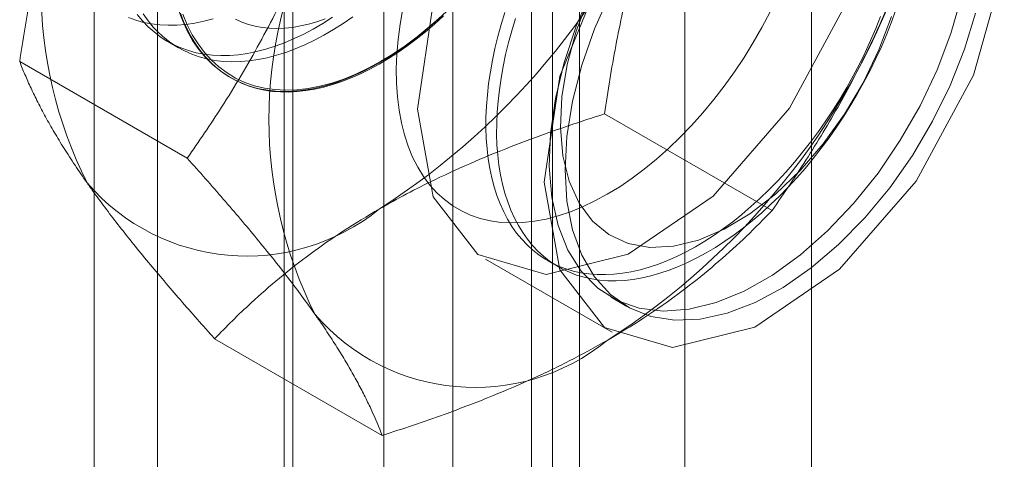
# Model space of a CAD drawing. Units: millimetres. Extents: x 63 to 8538, y 73 to 6060.
# Drawn here: x 5104 to 5112, y 4767 to 4771 of the extents above; entities that cross this region are included whole.
import ezdxf

# ---------------------------------------------------------------- set-up
doc = ezdxf.new("R2010")
doc.units = ezdxf.units.MM
doc.header["$LTSCALE"] = 5

msp = doc.modelspace()

# ---------------------------------------------------------------- linework, layer by layer
at = {"color": 7, "linetype": 'Continuous', "lineweight": 18}
for p, q in [((5106.2747, 5457.8866), (5106.2747, 4695.2375)), ((5107.6889, 4695.2375), (5107.6889, 5457.8866)), ((5105.214, 4694.6252), (5105.214, 5457.2743)), ((5108.7496, 4694.6252), (5108.7496, 5457.2743)), ((5110.6932, 4296.7283), (5110.6932, 4835.6452)), ((5109.6325, 4296.116), (5109.6325, 4835.0329)), ((5104.6828, 4307.1386), (5104.6828, 4832.1743)), ((5107.1092, 4806.2247), (5107.1092, 4760.4984)), ((5108.5234, 4759.682), (5108.5234, 4805.4083)), ((5106.3477, 4805.1634), (5106.3477, 4759.4371)), ((5108.3477, 4805.1634), (5108.3477, 4759.4371)), ((5108.5234, 4759.1922), (5108.5234, 4804.9185)), ((5107.1092, 4804.1021), (5107.1092, 4758.3758)), ((5105.3007, 4770.6125), (5105.3904, 4770.5607)), ((5105.4633, 4769.6345), (5104.0594, 4770.4449)), ((5110.3623, 4769.1964), (5108.9584, 4770.0069)), ((5107.9606, 4768.7883), (5109.0213, 4768.176)), ((5108.4827, 4768.7756), (5108.5724, 4768.7238)), ((5109.0131, 4768.4694), (5109.1463, 4768.3925)), ((5107.0963, 4767.311), (5105.6924, 4768.1215))]:
    msp.add_line(p, q, dxfattribs=at)
at = {"color": 7, "linetype": 'Continuous', "lineweight": 18, "flags": 128}
for points in [[(5107.391, 4770.0474), (5107.5223, 4769.312), (5107.8985, 4768.8276), (5108.4688, 4768.6595), (5109.1561, 4768.8304), (5109.8677, 4769.3174), (5110.5074, 4770.0545), (5110.9888, 4770.9423), (5111.2469, 4771.8608), (5111.2469, 4772.686), (5110.9888, 4773.3064), (5110.5074, 4773.6384), (5109.8677, 4773.6369), (5109.1561, 4773.3023), (5108.4688, 4772.6796), (5107.8985, 4771.8531), (5107.5223, 4770.9343), (5107.391, 4770.0474)], [(5108.4516, 4769.4351), (5108.5829, 4768.6997), (5108.9591, 4768.2153), (5109.5294, 4768.0472), (5110.2168, 4768.2181), (5110.9283, 4768.7051), (5111.568, 4769.4422), (5112.0495, 4770.3299), (5112.3076, 4771.2485), (5112.3076, 4772.0737), (5112.0495, 4772.6941), (5111.568, 4773.0261), (5110.9283, 4773.0246), (5110.2168, 4772.69), (5109.5294, 4772.0673), (5108.9591, 4771.2408), (5108.5829, 4770.322), (5108.4516, 4769.4351)], [(5108.8495, 4771.0446), (5108.7206, 4770.7417), (5108.6193, 4770.4369), (5108.5472, 4770.1356), (5108.5058, 4769.8433), (5108.4957, 4769.565), (5108.5172, 4769.3058), (5108.5698, 4769.0704), (5108.6526, 4768.8628), (5108.7642, 4768.6869), (5108.9025, 4768.5457), (5109.0651, 4768.4418), (5109.249, 4768.377), (5109.4511, 4768.3525), (5109.6676, 4768.3688), (5109.8948, 4768.4254), (5110.1286, 4768.5215), (5110.3647, 4768.6553), (5110.599, 4768.8244), (5110.8273, 4769.0258), (5111.0456, 4769.256), (5111.2499, 4769.5107), (5111.4366, 4769.7855), (5111.6023, 4770.0754), (5111.7441, 4770.3753), (5111.8595, 4770.6798), (5111.9464, 4770.9836)], [(5108.6284, 4769.5371), (5108.6442, 4769.8183), (5108.6912, 4770.1127), (5108.7687, 4770.415), (5108.8752, 4770.7199), (5109.0088, 4771.0219)], [(5108.8276, 4770.9808), (5108.7224, 4770.7006), (5108.6467, 4770.4218), (5108.6021, 4770.1507), (5108.5897, 4769.8931), (5108.6098, 4769.655), (5108.6619, 4769.4416), (5108.7448, 4769.2577), (5108.8568, 4769.1074), (5108.9952, 4768.994), (5109.157, 4768.9201), (5109.3386, 4768.8874), (5109.5359, 4768.8965), (5109.7445, 4768.9473), (5109.9598, 4769.0387), (5110.177, 4769.1685), (5110.3911, 4769.3339), (5110.5975, 4769.5312), (5110.7915, 4769.756), (5110.9687, 4770.0033), (5111.1252, 4770.2675), (5111.2576, 4770.5427), (5111.3628, 4770.8228)], [(5105.0937, 4770.8443), (5105.1343, 4770.7875), (5105.178, 4770.7346), (5105.2247, 4770.6859), (5105.2744, 4770.6415), (5105.3269, 4770.6013), (5105.3821, 4770.5656), (5105.4399, 4770.5343), (5105.5002, 4770.5076), (5105.5629, 4770.4855), (5105.6278, 4770.468), (5105.6948, 4770.4552), (5105.7638, 4770.4471), (5105.8345, 4770.4437), (5105.907, 4770.4451), (5105.981, 4770.4512), (5106.0563, 4770.462), (5106.1329, 4770.4775), (5106.2105, 4770.4976), (5106.2889, 4770.5224), (5106.3682, 4770.5517), (5106.4479, 4770.5856), (5106.5281, 4770.6238), (5106.6085, 4770.6665), (5106.689, 4770.7134), (5106.7694, 4770.7645), (5106.8495, 4770.8196)], [(5107.6338, 4770.8643), (5107.5345, 4770.7722), (5107.4335, 4770.6861), (5107.3314, 4770.6061), (5107.2283, 4770.5325), (5107.1247, 4770.4657), (5107.0209, 4770.4058), (5106.9173, 4770.353), (5106.8142, 4770.3075), (5106.712, 4770.2695), (5106.6111, 4770.2392), (5106.5117, 4770.2165), (5106.4143, 4770.2016), (5106.3192, 4770.1946), (5106.2266, 4770.1954), (5106.137, 4770.2041), (5106.0506, 4770.2206), (5105.9677, 4770.2449), (5105.8886, 4770.2769), (5105.8136, 4770.3165), (5105.743, 4770.3635), (5105.6769, 4770.4178), (5105.6157, 4770.4792), (5105.5594, 4770.5475), (5105.5084, 4770.6224), (5105.4628, 4770.7037), (5105.4227, 4770.7911), (5105.3883, 4770.8844)], [(5105.406, 4770.8519), (5105.4326, 4770.7823), (5105.4625, 4770.7161), (5105.4955, 4770.6533), (5105.5317, 4770.5941), (5105.5708, 4770.5385), (5105.613, 4770.4867), (5105.658, 4770.4388), (5105.7057, 4770.3949), (5105.7562, 4770.3551), (5105.8093, 4770.3193), (5105.8649, 4770.2879), (5105.9228, 4770.2606), (5105.983, 4770.2377), (5106.0454, 4770.2192), (5106.1097, 4770.2051), (5106.176, 4770.1954), (5106.2441, 4770.1902), (5106.3138, 4770.1895), (5106.385, 4770.1932), (5106.4575, 4770.2014), (5106.5313, 4770.214), (5106.6062, 4770.231), (5106.682, 4770.2524), (5106.7585, 4770.2782), (5106.8357, 4770.3083), (5106.9134, 4770.3426), (5106.9914, 4770.381), (5107.0696, 4770.4236), (5107.1478, 4770.4701), (5107.2259, 4770.5206), (5107.3037, 4770.5749), (5107.381, 4770.6329), (5107.4578, 4770.6945), (5107.5338, 4770.7596), (5107.609, 4770.8281)], [(5107.0818, 4770.4445), (5106.9788, 4770.3885), (5106.8761, 4770.3397), (5106.7742, 4770.2983), (5106.6733, 4770.2643), (5106.5739, 4770.238), (5106.4762, 4770.2193), (5106.3805, 4770.2085), (5106.2873, 4770.2054), (5106.1969, 4770.2101), (5106.1094, 4770.2226), (5106.0254, 4770.2429), (5105.945, 4770.2708), (5105.8684, 4770.3064), (5105.7961, 4770.3494), (5105.7282, 4770.3997), (5105.665, 4770.4572), (5105.6067, 4770.5215), (5105.5534, 4770.5927), (5105.5054, 4770.6703), (5105.4629, 4770.7541), (5105.4259, 4770.8438)], [(5108.982, 4769.3327), (5108.8782, 4769.2763), (5108.7748, 4769.2272), (5108.6722, 4769.1854), (5108.5705, 4769.1512), (5108.4704, 4769.1247), (5108.3719, 4769.1059), (5108.2756, 4769.095), (5108.1817, 4769.0919), (5108.0906, 4769.0966), (5108.0025, 4769.1092), (5107.9179, 4769.1296), (5107.8369, 4769.1578), (5107.7598, 4769.1936), (5107.6869, 4769.2369), (5107.6186, 4769.2876), (5107.5549, 4769.3455), (5107.4961, 4769.4103), (5107.4425, 4769.482), (5107.3941, 4769.5601), (5107.3513, 4769.6445), (5107.314, 4769.7349), (5107.2825, 4769.8309), (5107.2569, 4769.9323), (5107.2372, 4770.0386), (5107.2235, 4770.1495), (5107.2159, 4770.2646), (5107.2144, 4770.3836), (5107.219, 4770.506), (5107.2296, 4770.6313), (5107.2463, 4770.7593), (5107.269, 4770.8893)], [(5108.1234, 4770.8567), (5108.0926, 4770.7559), (5108.065, 4770.6555), (5108.0407, 4770.5556), (5108.0197, 4770.4565), (5108.0021, 4770.3583), (5107.9878, 4770.2613), (5107.9769, 4770.1656), (5107.9695, 4770.0714), (5107.9656, 4769.9789), (5107.9651, 4769.8883), (5107.968, 4769.7997), (5107.9744, 4769.7134), (5107.9843, 4769.6295), (5107.9976, 4769.5482), (5108.0142, 4769.4695), (5108.0343, 4769.3938), (5108.0576, 4769.3211), (5108.0843, 4769.2516), (5108.1141, 4769.1853), (5108.1472, 4769.1225), (5108.1833, 4769.0633), (5108.2225, 4769.0077), (5108.2646, 4768.9559), (5108.3096, 4768.9081), (5108.3574, 4768.8641), (5108.4079, 4768.8243), (5108.4609, 4768.7886), (5108.5165, 4768.7571), (5108.5744, 4768.7299), (5108.6347, 4768.707), (5108.697, 4768.6885), (5108.7614, 4768.6744), (5108.8277, 4768.6647), (5108.8957, 4768.6595), (5108.9654, 4768.6587), (5109.0366, 4768.6624), (5109.1092, 4768.6706), (5109.183, 4768.6832), (5109.2578, 4768.7003), (5109.3336, 4768.7217), (5109.4102, 4768.7474), (5109.4874, 4768.7775), (5109.5651, 4768.8118), (5109.6431, 4768.8503), (5109.7212, 4768.8928), (5109.7994, 4768.9394), (5109.8775, 4768.9899), (5109.9553, 4769.0442), (5110.0327, 4769.1022), (5110.1094, 4769.1638), (5110.1855, 4769.2289), (5110.2606, 4769.2973), (5110.3347, 4769.369), (5110.4076, 4769.4437), (5110.4792, 4769.5214), (5110.5494, 4769.6018), (5110.6179, 4769.6849), (5110.6848, 4769.7704), (5110.7497, 4769.8582), (5110.8127, 4769.9481), (5110.8735, 4770.04), (5110.9321, 4770.1337), (5110.9884, 4770.2289), (5111.0422, 4770.3255), (5111.0934, 4770.4233), (5111.142, 4770.5221), (5111.1878, 4770.6218), (5111.2308, 4770.722), (5111.2708, 4770.8227)], [(5108.2131, 4770.805), (5108.1823, 4770.7042), (5108.1547, 4770.6037), (5108.1304, 4770.5038), (5108.1094, 4770.4047), (5108.0917, 4770.3065), (5108.0775, 4770.2095), (5108.0666, 4770.1138), (5108.0592, 4770.0196), (5108.0552, 4769.9271), (5108.0547, 4769.8365), (5108.0577, 4769.748), (5108.0641, 4769.6616), (5108.074, 4769.5777), (5108.0872, 4769.4964), (5108.1039, 4769.4178), (5108.1239, 4769.342), (5108.1473, 4769.2693), (5108.1739, 4769.1998), (5108.2038, 4769.1336), (5108.2368, 4769.0708), (5108.273, 4769.0115), (5108.3122, 4768.956), (5108.3543, 4768.9042), (5108.3993, 4768.8563), (5108.4471, 4768.8124), (5108.4975, 4768.7725), (5108.5506, 4768.7368), (5108.6062, 4768.7053), (5108.6641, 4768.6781), (5108.7243, 4768.6552), (5108.7867, 4768.6367), (5108.8511, 4768.6226), (5108.9174, 4768.6129), (5108.9854, 4768.6077), (5109.0551, 4768.6069), (5109.1263, 4768.6107), (5109.1989, 4768.6188), (5109.2726, 4768.6314), (5109.3475, 4768.6485), (5109.4233, 4768.6699), (5109.4999, 4768.6957), (5109.5771, 4768.7257), (5109.6547, 4768.76), (5109.7327, 4768.7985), (5109.8109, 4768.841), (5109.8891, 4768.8876), (5109.9672, 4768.9381), (5110.045, 4768.9924), (5110.1223, 4769.0504), (5110.1991, 4769.112), (5110.2751, 4769.1771), (5110.3503, 4769.2455), (5110.4244, 4769.3172), (5110.4973, 4769.3919), (5110.5689, 4769.4696), (5110.6391, 4769.55), (5110.7076, 4769.6331), (5110.7744, 4769.7186), (5110.8394, 4769.8064), (5110.9023, 4769.8964), (5110.9632, 4769.9882), (5111.0218, 4770.0819), (5111.0781, 4770.1771), (5111.1319, 4770.2737), (5111.1831, 4770.3715), (5111.2317, 4770.4704), (5111.2775, 4770.57), (5111.3205, 4770.6703), (5111.3605, 4770.771), (5111.3975, 4770.8719)], [(5112.0661, 4770.8521), (5111.9739, 4770.5478), (5111.8536, 4770.2437), (5111.7072, 4769.9452), (5111.5375, 4769.6576), (5111.3474, 4769.3861), (5111.1403, 4769.1355), (5110.9199, 4768.9103), (5110.6902, 4768.7145), (5110.4552, 4768.5515), (5110.2192, 4768.4244), (5109.9864, 4768.3353), (5109.7608, 4768.2859), (5109.5466, 4768.277), (5109.3476, 4768.3088), (5109.1672, 4768.3808), (5109.0088, 4768.4916), (5108.8752, 4768.6393), (5108.7687, 4768.8212), (5108.6912, 4769.0341), (5108.6442, 4769.2741), (5108.6284, 4769.5371)], [(5110.3454, 4770.8618), (5110.277, 4770.7321), (5110.2041, 4770.6047), (5110.1271, 4770.4799), (5110.0461, 4770.3582), (5109.9614, 4770.24), (5109.8733, 4770.1258), (5109.7822, 4770.0158), (5109.6883, 4769.9105), (5109.592, 4769.8102), (5109.4936, 4769.7154), (5109.3934, 4769.6262), (5109.2918, 4769.5431), (5109.1891, 4769.4663), (5109.0857, 4769.3961), (5108.982, 4769.3327)], [(5104.9699, 4770.8137), (5105.0326, 4770.7916), (5105.0975, 4770.7741), (5105.1645, 4770.7613), (5105.2334, 4770.7532), (5105.3042, 4770.7499), (5105.3767, 4770.7512), (5105.4506, 4770.7573), (5105.526, 4770.7681), (5105.6025, 4770.7836), (5105.6801, 4770.8038)], [(5105.0446, 4770.8392), (5105.0883, 4770.7864), (5105.1351, 4770.7377), (5105.1847, 4770.6932), (5105.2372, 4770.6531), (5105.2924, 4770.6173), (5105.3502, 4770.5861), (5105.4106, 4770.5594), (5105.4732, 4770.5372), (5105.5381, 4770.5198), (5105.6051, 4770.507), (5105.6741, 4770.4989), (5105.7449, 4770.4955), (5105.8173, 4770.4968), (5105.8913, 4770.5029), (5105.9666, 4770.5137), (5106.0432, 4770.5292), (5106.1208, 4770.5494), (5106.1993, 4770.5741), (5106.2785, 4770.6035), (5106.3583, 4770.6373), (5106.4384, 4770.6756), (5106.5189, 4770.7182), (5106.5993, 4770.7651), (5106.6797, 4770.8162)], [(5105.8672, 4770.8006), (5105.92, 4770.7767), (5105.975, 4770.7571), (5106.0321, 4770.7418), (5106.0912, 4770.731), (5106.1522, 4770.7246), (5106.2148, 4770.7227), (5106.2789, 4770.7252), (5106.3445, 4770.7321), (5106.4112, 4770.7435), (5106.479, 4770.7592), (5106.5477, 4770.7794), (5106.6172, 4770.8038)], [(5107.5896, 4770.8244), (5107.4902, 4770.7359), (5107.3893, 4770.6534), (5107.2874, 4770.5771), (5107.1847, 4770.5074), (5107.0818, 4770.4445)]]:
    msp.add_lwpolyline(points, dxfattribs=at)
at = {"color": 7, "linetype": 'Continuous', "lineweight": 18}
for centre, radius, start, end in [((5107.8897, 4771.0621), 3.6519, 153.43642, 206.56358), ((5103.7683, 4774.3744), 6.1311, 302.61303, 339.79783), ((5109.7988, 4769.96), 3.6519, 153.43642, 206.56358), ((5105.6775, 4773.2723), 6.1311, 302.61303, 339.79783), ((5105.9605, 4770.5773), 1.7626, 220.65264, 309.12832), ((5107.8697, 4769.4752), 1.7626, 220.65264, 309.12832)]:
    msp.add_arc(centre, radius, start, end, dxfattribs=at)
for points, knots in [([(5104.6233, 4772.6952), (5104.6042, 4772.6452), (5104.5538, 4772.5131), (5104.4785, 4772.2954), (5104.3987, 4772.0414), (5104.3263, 4771.7837), (5104.2605, 4771.5217), (5104.2013, 4771.2562), (5104.1298, 4770.8978), (5104.0876, 4770.6262), (5104.0594, 4770.4449)], [0, 0, 0, 0, 0.070006, 0.184897, 0.29979, 0.415309, 0.530831, 0.647933, 0.765039, 1, 1, 1, 1]), ([(5108.9584, 4770.0069), (5108.9728, 4770.1023), (5109.0016, 4770.2932), (5109.0523, 4770.5783), (5109.1093, 4770.8621), (5109.1741, 4771.1455), (5109.2471, 4771.4274), (5109.3293, 4771.7078), (5109.4199, 4771.9852), (5109.4882, 4772.1665), (5109.5223, 4772.2572)], [0, 0, 0, 0, 0.123627, 0.247252, 0.371298, 0.49534, 0.621101, 0.746858, 0.87343, 1, 1, 1, 1]), ([(5106.5325, 4771.5931), (5106.5129, 4771.5434), (5106.4547, 4771.3962), (5106.3503, 4771.1562), (5106.2153, 4770.8744), (5106.0701, 4770.5983), (5105.9149, 4770.3271), (5105.7157, 4770.0024), (5105.5604, 4769.776), (5105.4633, 4769.6345)], [0, 0, 0, 0, 0.070007, 0.207343, 0.344683, 0.484322, 0.623968, 0.765035, 1, 1, 1, 1]), ([(5110.3623, 4769.1964), (5110.4137, 4769.2705), (5110.5165, 4769.4187), (5110.6651, 4769.6473), (5110.8088, 4769.881), (5110.9474, 4770.1218), (5111.0798, 4770.3694), (5111.2055, 4770.6247), (5111.3239, 4770.8861), (5111.3956, 4771.0654), (5111.4315, 4771.155)], [0, 0, 0, 0, 0.123627, 0.247252, 0.371298, 0.49534, 0.621101, 0.746858, 0.87343, 1, 1, 1, 1]), ([(5104.0594, 4770.4449), (5104.0738, 4770.4088), (5104.1026, 4770.3366), (5104.1533, 4770.223), (5104.2104, 4770.1052), (5104.2751, 4769.9818), (5104.3481, 4769.8528), (5104.4303, 4769.7175), (5104.521, 4769.5768), (5104.5892, 4769.4783), (5104.6233, 4769.429)], [0, 0, 0, 0, 0.1236274, 0.2472517, 0.3712976, 0.4953395, 0.6211006, 0.7468579, 0.8734297, 1, 1, 1, 1]), ([(5107.0728, 4769.21), (5107.1478, 4769.2522), (5107.2981, 4769.3367), (5107.564, 4769.4701), (5107.87, 4769.6093), (5108.2206, 4769.7513), (5108.5832, 4769.8844), (5108.8333, 4769.9661), (5108.9584, 4770.0069)], [0, 0, 0, 0, 0.134064, 0.268399, 0.450388, 0.632394, 0.816189, 1, 1, 1, 1]), ([(5105.4633, 4769.6345), (5105.5147, 4769.577), (5105.6175, 4769.4621), (5105.7661, 4769.292), (5105.9099, 4769.1241), (5106.0484, 4768.9582), (5106.1809, 4768.7948), (5106.3065, 4768.6344), (5106.4249, 4768.4777), (5106.4966, 4768.3772), (5106.5325, 4768.3269)], [0, 0, 0, 0, 0.123627, 0.247252, 0.371298, 0.49534, 0.621101, 0.746858, 0.87343, 1, 1, 1, 1]), ([(5104.6233, 4769.429), (5104.6429, 4769.4014), (5104.6947, 4769.3283), (5104.7849, 4769.2062), (5104.8954, 4769.062), (5105.0129, 4768.9139), (5105.1372, 4768.7617), (5105.268, 4768.6059), (5105.4499, 4768.3937), (5105.5953, 4768.2305), (5105.6924, 4768.1215)], [0, 0, 0, 0, 0.070006, 0.184897, 0.29979, 0.415309, 0.530831, 0.647933, 0.765039, 1, 1, 1, 1]), ([(5105.6924, 4768.1215), (5105.7416, 4768.172), (5105.84, 4768.2732), (5106.0194, 4768.4436), (5106.2334, 4768.6312), (5106.4913, 4768.8332), (5106.7687, 4769.0279), (5106.9714, 4769.1493), (5107.0728, 4769.21)], [0, 0, 0, 0, 0.128544, 0.257186, 0.441765, 0.626325, 0.813168, 1, 1, 1, 1]), ([(5108.982, 4768.1079), (5109.0551, 4768.1512), (5109.2015, 4768.238), (5109.4324, 4768.3914), (5109.6736, 4768.5681), (5109.9196, 4768.7705), (5110.1502, 4768.9798), (5110.2916, 4769.1242), (5110.3623, 4769.1964)], [0, 0, 0, 0, 0.134064, 0.268399, 0.450388, 0.632394, 0.816189, 1, 1, 1, 1]), ([(5106.5325, 4768.3269), (5106.5515, 4768.2995), (5106.6019, 4768.2273), (5106.6773, 4768.1138), (5106.757, 4767.9873), (5106.8294, 4767.8652), (5106.8953, 4767.7468), (5106.9545, 4767.6323), (5107.026, 4767.4839), (5107.0682, 4767.3802), (5107.0963, 4767.311)], [0, 0, 0, 0, 0.070006, 0.184897, 0.29979, 0.415309, 0.530831, 0.647933, 0.765039, 1, 1, 1, 1]), ([(5107.0963, 4767.311), (5107.1839, 4767.3394), (5107.3592, 4767.3962), (5107.6543, 4767.4998), (5107.9793, 4767.6233), (5108.3292, 4767.7722), (5108.6664, 4767.9324), (5108.8768, 4768.0494), (5108.982, 4768.1079)], [0, 0, 0, 0, 0.128544, 0.257186, 0.441765, 0.626325, 0.813168, 1, 1, 1, 1])]:
    msp.add_open_spline(points, degree=3, knots=knots, dxfattribs=at)

doc.saveas('drawing.dxf')
